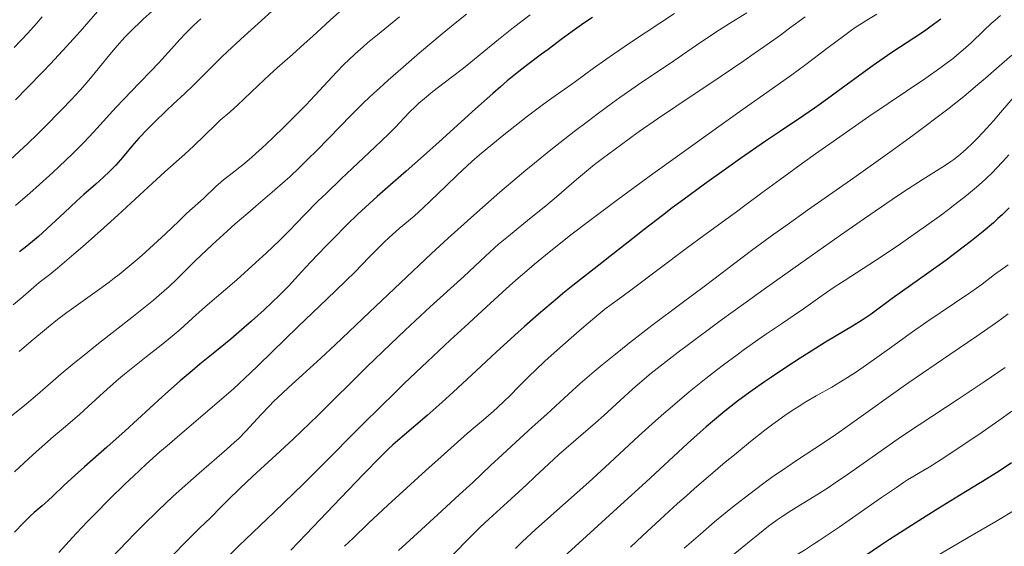
# Model space of a CAD drawing. Units: metres. Extents: x 671682 to 675141, y 4753713 to 4756112.
# Drawn here: x 671850 to 672022, y 4755820 to 4755912 of the extents above; entities that cross this region are included whole.
import ezdxf

# ---------------------------------------------------------------- set-up
doc = ezdxf.new("R2010")
doc.units = ezdxf.units.M
doc.header["$MEASUREMENT"] = 0
doc.layers.add('Curva de nivel directora', color=30, linetype='Continuous', lineweight=30)
doc.layers.add('Curva de nivel intermedia', color=30, linetype='Continuous', lineweight=0)

msp = doc.modelspace()

# ---------------------------------------------------------------- linework, layer by layer
at = {"layer": 'Curva de nivel directora', "color": 30, "linetype": 'Continuous', "lineweight": 30, "flags": 128}
for points, elevation in [([(671894.06, 4755913.4), (671888.63, 4755908.48), (671886.24, 4755906.28), (671885.23, 4755905.33), (671883.57, 4755903.73), (671880.24, 4755900.4), (671878.78, 4755899), (671876.72, 4755897.1), (671875.62, 4755896.07), (671873.35, 4755893.86), (671872.25, 4755892.74), (671870.74, 4755891.14), (671869.5, 4755889.74), (671868.14, 4755888.11), (671867.52, 4755887.38), (671866.69, 4755886.45), (671866.26, 4755885.99), (671865.59, 4755885.31), (671864.48, 4755884.26), (671863.18, 4755883.12), (671861.06, 4755881.28), (671859.81, 4755880.14), (671857.68, 4755878.14), (671854.62, 4755875.27), (671853.13, 4755873.94), (671852.42, 4755873.33), (671851.07, 4755872.23), (671849.79, 4755871.24)], 1500), ([(671950.23, 4755912.27), (671948.75, 4755911.3), (671946.67, 4755909.86), (671944.78, 4755908.46), (671942.46, 4755906.68), (671941.34, 4755905.84), (671938.91, 4755904.06), (671937.33, 4755902.84), (671935.32, 4755901.2), (671934.12, 4755900.17), (671932.76, 4755898.99), (671929.72, 4755896.28), (671923.35, 4755890.52), (671920.61, 4755888.06), (671917.59, 4755885.38), (671914.38, 4755882.59), (671912.5, 4755880.92), (671910.41, 4755879.01), (671909.19, 4755877.88), (671907.15, 4755875.91), (671904.83, 4755873.6), (671903.56, 4755872.31), (671900.82, 4755869.42), (671899.33, 4755867.82), (671896.96, 4755865.21), (671895.36, 4755863.67), (671892.67, 4755861.11), (671890.49, 4755859.1), (671889.21, 4755857.97), (671886.83, 4755855.95), (671884.05, 4755853.68), (671881.42, 4755851.55), (671880.07, 4755850.43), (671878, 4755848.67), (671876.95, 4755847.75), (671874.82, 4755845.84), (671870.51, 4755841.88)], 1525), ([(672011.31, 4755912.02), (672009.39, 4755910.59), (672008.45, 4755909.92), (672006.59, 4755908.66), (672002.72, 4755906.13), (672000.6, 4755904.69), (671999.47, 4755903.9), (671997.1, 4755902.2), (671992.35, 4755898.7), (671990.18, 4755897.13), (671989.18, 4755896.43), (671987.29, 4755895.13), (671983.2, 4755892.4), (671980.58, 4755890.62), (671976.19, 4755887.57), (671973.73, 4755885.83), (671969.88, 4755883.07), (671966.07, 4755880.29), (671964.25, 4755878.93), (671962.52, 4755877.63), (671959.33, 4755875.18), (671956.51, 4755872.96), (671953.28, 4755870.41), (671951.9, 4755869.31), (671946.79, 4755865.35), (671945.05, 4755863.95), (671944.1, 4755863.15), (671940.78, 4755860.31), (671938.33, 4755858.16), (671936.66, 4755856.66), (671933.36, 4755853.66), (671929.92, 4755850.47), (671925.81, 4755846.64), (671923.93, 4755844.92), (671921.3, 4755842.6), (671916.88, 4755838.84), (671915.28, 4755837.44), (671914.46, 4755836.68), (671913.04, 4755835.3), (671910.16, 4755832.38), (671906.1, 4755828.13), (671900.04, 4755821.78), (671897.36, 4755819.02)], 1550), ([(672023.33, 4755878.94), (672022.07, 4755877.72), (672021.34, 4755877.06), (672020.53, 4755876.35), (672018.72, 4755874.83), (672016.69, 4755873.2), (672015.25, 4755872.08), (672012.24, 4755869.81), (672008.8, 4755867.32), (672004.58, 4755864.34), (672002.82, 4755863.08), (671999.09, 4755860.35), (671998.08, 4755859.64), (671997.56, 4755859.3), (671995.86, 4755858.25), (671992.96, 4755856.54), (671991.13, 4755855.44), (671988.23, 4755853.64), (671986.64, 4755852.62), (671984.15, 4755851), (671981.63, 4755849.31), (671980.4, 4755848.46), (671978.26, 4755846.96), (671977.22, 4755846.2), (671975.7, 4755845.07), (671973.47, 4755843.34), (671971.28, 4755841.55), (671970.2, 4755840.62), (671969.11, 4755839.67), (671966.92, 4755837.69), (671959.62, 4755830.91), (671955.24, 4755826.93), (671948.48, 4755820.82), (671944.7, 4755817.35)], 1575), ([(671870.51, 4755841.88), (671868.34, 4755839.9), (671865.12, 4755837.04), (671861.21, 4755833.61), (671859.56, 4755832.14), (671857.57, 4755830.31), (671855.63, 4755828.46), (671854.85, 4755827.72), (671853.77, 4755826.78), (671852.4, 4755825.6), (671851.68, 4755824.95), (671850.53, 4755823.81), (671848.91, 4755822.12)], 1525), ([(672023.69, 4755834.28), (672021.53, 4755832.84), (672019.37, 4755831.47), (672014.59, 4755828.57), (672010.78, 4755826.23), (672008.73, 4755824.95), (672005.55, 4755822.93), (672002.34, 4755820.85), (672000.76, 4755819.8), (671996.2, 4755816.71)], 1600)]:
    msp.add_lwpolyline(points, dxfattribs=dict(at, elevation=elevation))
at = {"layer": 'Curva de nivel intermedia', "color": 30, "linetype": 'Continuous', "lineweight": 0, "flags": 128}
for points, elevation in [([(671874.91, 4755915.16), (671873.05, 4755913.39), (671871.5, 4755911.99), (671870.82, 4755911.38), (671869.77, 4755910.36), (671869.19, 4755909.78), (671868.28, 4755908.84), (671866.92, 4755907.34), (671865.63, 4755905.8), (671863.85, 4755903.6), (671862.85, 4755902.38), (671861.31, 4755900.57), (671860.43, 4755899.58), (671858.92, 4755897.93), (671857.18, 4755896.1), (671856.2, 4755895.1), (671855.15, 4755894.04), (671852.88, 4755891.81), (671851.31, 4755890.29), (671848.19, 4755887.34)], 1490), ([(671864.25, 4755914.2), (671860.44, 4755909.85), (671858.04, 4755907.2), (671855.24, 4755904.2), (671853.91, 4755902.8), (671851.16, 4755899.96), (671849.1, 4755897.87)], 1485), ([(671964.64, 4755912.98), (671962.08, 4755911.31), (671957.11, 4755908.03), (671953.91, 4755905.86), (671952.58, 4755904.94), (671950.43, 4755903.41), (671948.83, 4755902.24), (671947.29, 4755901.08), (671946.66, 4755900.62), (671945.31, 4755899.67), (671943.14, 4755898.17), (671941.68, 4755897.1), (671938.87, 4755894.98), (671934.69, 4755891.71), (671932.77, 4755890.17), (671930.42, 4755888.21), (671929.09, 4755887.06), (671928.26, 4755886.31), (671926.59, 4755884.74), (671924.55, 4755882.77), (671921.8, 4755880.1), (671920.56, 4755878.93), (671918.98, 4755877.52), (671916.37, 4755875.33), (671914.64, 4755873.78), (671913.75, 4755872.95), (671912.43, 4755871.64), (671911.06, 4755870.23), (671908.67, 4755867.77), (671906.98, 4755866.1), (671903.68, 4755862.93), (671898.66, 4755858.14), (671896.28, 4755855.85), (671894.16, 4755853.78), (671891.59, 4755851.26), (671890.32, 4755850.04), (671888.32, 4755848.18), (671887.24, 4755847.2), (671886.09, 4755846.19), (671883.61, 4755844.05), (671878.3, 4755839.54), (671875.69, 4755837.29), (671874.43, 4755836.19), (671872.03, 4755834.05), (671869.77, 4755831.96), (671868.33, 4755830.6), (671865.59, 4755827.94), (671862.99, 4755825.33), (671861.71, 4755824), (671859.76, 4755821.93), (671856.7, 4755818.56)], 1530), ([(671907.01, 4755914.27), (671904.28, 4755911.84), (671901.16, 4755908.97), (671899.72, 4755907.67), (671897.64, 4755905.83), (671894.95, 4755903.47), (671893.62, 4755902.26), (671891.65, 4755900.4), (671889.19, 4755898.03), (671888.09, 4755897), (671886.67, 4755895.72), (671885.01, 4755894.28), (671884.21, 4755893.56), (671880.32, 4755889.75), (671878.79, 4755888.36), (671875.29, 4755885.24), (671872.37, 4755882.59), (671867.02, 4755877.69)], 1505), ([(671977.29, 4755913.11), (671974.28, 4755911.24), (671972.54, 4755910.13), (671969.27, 4755907.95), (671964.51, 4755904.71), (671962.36, 4755903.26), (671958.9, 4755900.95), (671957.15, 4755899.75), (671955.04, 4755898.25), (671953.77, 4755897.34), (671951.08, 4755895.35)], 1535), ([(671853.78, 4755912.39), (671852.76, 4755911.24), (671851.24, 4755909.54), (671848.89, 4755907.03)], 1480), ([(671881.57, 4755912.04), (671880.33, 4755910.91), (671879.54, 4755910.15), (671879.02, 4755909.61), (671877.89, 4755908.41), (671876.43, 4755906.79), (671874.15, 4755904.28), (671872.88, 4755902.92), (671870.86, 4755900.83), (671868.1, 4755898), (671866.78, 4755896.6), (671862.8, 4755892.21), (671861.13, 4755890.45), (671860.16, 4755889.48), (671859.1, 4755888.43), (671856.74, 4755886.18), (671855.63, 4755885.14), (671853.32, 4755883.04), (671851.59, 4755881.5), (671849.1, 4755879.34)], 1495), ([(671916.41, 4755912.4), (671912.59, 4755909.28), (671910.84, 4755907.83), (671910.06, 4755907.16), (671908.66, 4755905.94), (671907.46, 4755904.82), (671906.73, 4755904.12), (671905.38, 4755902.74), (671903.9, 4755901.15), (671901.56, 4755898.6), (671900.05, 4755897.02), (671897.6, 4755894.52), (671896.25, 4755893.19), (671894.2, 4755891.2), (671892.23, 4755889.35), (671891.32, 4755888.52), (671890.47, 4755887.77), (671888.96, 4755886.51), (671886.56, 4755884.62), (671885.57, 4755883.83), (671885.11, 4755883.44), (671884.25, 4755882.66), (671882.07, 4755880.57), (671879.11, 4755877.94), (671877.74, 4755876.63), (671875.41, 4755874.41), (671874.01, 4755873.1), (671871.9, 4755871.2), (671870.77, 4755870.22), (671869.03, 4755868.73)], 1510), ([(672000.1, 4755912.85), (671998.34, 4755911.82), (671997.54, 4755911.32), (671996.32, 4755910.51), (671995.68, 4755910.06), (671994.24, 4755909.02), (671991.6, 4755907.03), (671987.43, 4755903.88), (671985.22, 4755902.25), (671981.82, 4755899.83), (671976.5, 4755896.11), (671973.2, 4755893.79), (671965.14, 4755888.03), (671960.82, 4755884.91), (671954.68, 4755880.42), (671949.55, 4755876.57), (671946.68, 4755874.37), (671944.98, 4755873.05), (671942.02, 4755870.68), (671940.08, 4755869.08), (671939.15, 4755868.29), (671937.21, 4755866.62), (671935.79, 4755865.35), (671932.35, 4755862.24), (671927.86, 4755858.13), (671925.32, 4755855.77), (671921.32, 4755852.03), (671917.27, 4755848.18), (671915.3, 4755846.28), (671913.38, 4755844.41), (671909.73, 4755840.79), (671902.86, 4755833.9), (671899.51, 4755830.58), (671894.49, 4755825.71), (671888.22, 4755819.69), (671885.49, 4755816.99)], 1545), ([(672021.79, 4755912.64), (672020.82, 4755911.83), (672020.17, 4755911.25), (672018.84, 4755910), (672016.65, 4755907.86), (672015.26, 4755906.6), (672014.15, 4755905.67), (672013.52, 4755905.17), (672012.5, 4755904.38), (672011.34, 4755903.53), (672008.7, 4755901.68), (671998.7, 4755894.92), (671993.04, 4755891), (671989.37, 4755888.41), (671987.08, 4755886.77), (671983.14, 4755883.93), (671979.97, 4755881.59), (671976.96, 4755879.34), (671975.52, 4755878.27), (671972.97, 4755876.42), (671968.92, 4755873.49), (671966.68, 4755871.84), (671957.22, 4755864.7), (671955.42, 4755863.39), (671953.55, 4755862.05), (671952.44, 4755861.19), (671951.01, 4755860.03), (671948.71, 4755858.1), (671947.46, 4755857.03), (671944.6, 4755854.52), (671941.9, 4755852.07), (671940.26, 4755850.53), (671939.24, 4755849.55), (671937.41, 4755847.74), (671935.76, 4755846.04), (671934.79, 4755845.09), (671933.6, 4755843.98), (671932.89, 4755843.33), (671931.16, 4755841.83), (671930.12, 4755840.95), (671928.31, 4755839.44), (671923.75, 4755835.36), (671921.05, 4755832.93), (671916.39, 4755828.7), (671914.4, 4755826.86), (671911, 4755823.7), (671908.28, 4755821.12), (671906.77, 4755819.67)], 1555), ([(671939.34, 4755912.75), (671937.85, 4755911.63), (671936.43, 4755910.54), (671933.8, 4755908.46), (671927.62, 4755903.42), (671925.49, 4755901.75), (671923.28, 4755900.09), (671922.28, 4755899.32), (671920.8, 4755898.1), (671919.84, 4755897.26), (671919.24, 4755896.72), (671918.19, 4755895.71), (671917.23, 4755894.7), (671915.7, 4755893.09), (671914.55, 4755891.94)], 1520), ([(671928.16, 4755912.89), (671926.49, 4755911.54), (671923.89, 4755909.4)], 1515), ([(671987.53, 4755912.42), (671984.82, 4755910.41), (671983.19, 4755909.22), (671980.29, 4755907.15), (671978.62, 4755905.98), (671976.78, 4755904.72), (671972.8, 4755902.03), (671964.86, 4755896.71), (671961.64, 4755894.54), (671958.44, 4755892.33)], 1540), ([(671923.89, 4755909.4), (671919.92, 4755906.08), (671916.16, 4755902.85), (671914.45, 4755901.34), (671912.89, 4755899.93), (671911.93, 4755899.04), (671910.19, 4755897.39), (671907.92, 4755895.15), (671904.11, 4755891.24), (671901.73, 4755888.81), (671900.55, 4755887.64), (671898.83, 4755885.96), (671897.17, 4755884.4), (671896.38, 4755883.66), (671894.1, 4755881.67), (671891.24, 4755879.25), (671889.81, 4755878.04), (671887.64, 4755876.14), (671886.23, 4755874.88), (671883.64, 4755872.52), (671881.57, 4755870.59), (671880.65, 4755869.72), (671879.33, 4755868.41), (671877.34, 4755866.41), (671876.02, 4755865.16), (671874.31, 4755863.66), (671873.29, 4755862.8), (671872.13, 4755861.86), (671869.49, 4755859.77), (671863.65, 4755855.19), (671860.83, 4755852.94), (671859.52, 4755851.87), (671857.12, 4755849.85), (671852.95, 4755846.25), (671851.06, 4755844.65), (671848.33, 4755842.44)], 1515), ([(672023.77, 4755905.67), (672021.56, 4755903.74), (672019.17, 4755901.66), (672017.77, 4755900.47), (672015.36, 4755898.48), (672012.53, 4755896.22), (672010.92, 4755894.99), (672008.28, 4755893.01), (672006.39, 4755891.61), (672002.36, 4755888.71), (671996.05, 4755884.23), (671987.95, 4755878.52), (671984.39, 4755876), (671982.05, 4755874.33), (671978.14, 4755871.47), (671975, 4755869.11), (671971.5, 4755866.44), (671969.85, 4755865.18), (671965.99, 4755862.29), (671960.68, 4755858.33), (671958.05, 4755856.32), (671956.76, 4755855.32), (671954.28, 4755853.34), (671951.97, 4755851.45), (671950.55, 4755850.27), (671948.11, 4755848.18), (671946.03, 4755846.32), (671942.25, 4755842.83), (671939.7, 4755840.53), (671936.03, 4755837.21), (671934.4, 4755835.72), (671932.38, 4755833.82), (671929.27, 4755830.87), (671926.94, 4755828.72), (671923.83, 4755825.88), (671918.86, 4755821.35), (671916.23, 4755818.93)], 1560), ([(672024.33, 4755898.6), (672021.81, 4755895.65), (672020.54, 4755894.18), (672018.74, 4755892.2), (672017.63, 4755891.05), (672016.94, 4755890.35), (672015.68, 4755889.14), (672015.24, 4755888.75), (672014.42, 4755888.05), (672013.63, 4755887.43), (672013.09, 4755887.05), (672011.96, 4755886.31), (672008.21, 4755883.97), (672004.8, 4755881.75), (672002.8, 4755880.4), (671997.95, 4755877.09), (671993.74, 4755874.17), (671986.79, 4755869.29), (671980.34, 4755864.7), (671977.17, 4755862.42), (671972.65, 4755859.15), (671966.84, 4755854.87), (671965.26, 4755853.68), (671962.62, 4755851.64), (671960.53, 4755849.97), (671959.35, 4755848.99), (671957.29, 4755847.2), (671955.11, 4755845.23), (671952.23, 4755842.6), (671950.77, 4755841.29), (671944.33, 4755835.73), (671942.58, 4755834.13), (671940.16, 4755831.85), (671938.68, 4755830.46), (671935.98, 4755827.98), (671932.17, 4755824.48), (671930.53, 4755822.94), (671928.59, 4755821.03), (671925.87, 4755818.28)], 1565), ([(671951.08, 4755895.35), (671949.56, 4755894.2), (671947.07, 4755892.3), (671942.97, 4755889.09), (671940.07, 4755886.76), (671938.58, 4755885.53), (671936.32, 4755883.65), (671934.04, 4755881.7), (671932.51, 4755880.38), (671929.46, 4755877.69), (671924.96, 4755873.63), (671922.05, 4755870.96), (671916.57, 4755865.84), (671911.16, 4755860.7), (671905.15, 4755854.98), (671902.64, 4755852.62), (671899.41, 4755849.69), (671896.99, 4755847.5), (671895.89, 4755846.49), (671894.34, 4755845.01), (671893.61, 4755844.27), (671892.18, 4755842.77), (671889.48, 4755839.86), (671888.17, 4755838.52), (671887.52, 4755837.89), (671886.18, 4755836.67), (671881.28, 4755832.46), (671878.34, 4755829.86), (671876.71, 4755828.37), (671874.12, 4755825.94), (671871.41, 4755823.31), (671870.04, 4755821.94), (671868.66, 4755820.52), (671865.95, 4755817.65)], 1535), ([(671958.44, 4755892.33), (671957.13, 4755891.39), (671955.32, 4755890.03), (671952, 4755887.59), (671950.62, 4755886.52), (671949.88, 4755885.93), (671947.48, 4755883.92), (671943.95, 4755880.9), (671942.08, 4755879.33), (671939.22, 4755877), (671935.51, 4755874), (671933.8, 4755872.56), (671932.99, 4755871.86), (671931.49, 4755870.51), (671927.7, 4755866.95), (671921.82, 4755861.64), (671917.43, 4755857.55), (671914.85, 4755855.09), (671910.72, 4755851.08), (671902.17, 4755842.65), (671899.26, 4755839.84), (671897.78, 4755838.45), (671894.8, 4755835.68), (671890.67, 4755831.88), (671888.51, 4755829.84), (671886.27, 4755827.67), (671885.12, 4755826.52), (671883.34, 4755824.7), (671882.28, 4755823.73), (671881.43, 4755822.92), (671879.48, 4755820.99), (671876.17, 4755817.6)], 1540), ([(671914.55, 4755891.94), (671912.11, 4755889.6), (671908.16, 4755885.89), (671906.2, 4755884.04), (671903.61, 4755881.55), (671902.12, 4755880.1), (671899.75, 4755877.7), (671897.09, 4755874.94), (671895.38, 4755873.25), (671893.02, 4755871.02), (671891.24, 4755869.39), (671887.88, 4755866.36), (671882.75, 4755861.94), (671880.8, 4755860.2), (671877.95, 4755857.65), (671876.56, 4755856.46), (671874.64, 4755854.89), (671872.03, 4755852.87), (671870.54, 4755851.7), (671868.2, 4755849.8), (671866.84, 4755848.66), (671864.52, 4755846.63), (671861.82, 4755844.18), (671860.31, 4755842.77), (671857.5, 4755840.39), (671855.79, 4755838.91), (671852.73, 4755836.2), (671851.36, 4755834.97), (671848.93, 4755832.72)], 1520), ([(672023.22, 4755888.23), (672022.19, 4755887.06), (672021.04, 4755885.83), (672020.42, 4755885.2), (672019.23, 4755884.06), (672018.59, 4755883.47), (672017.56, 4755882.56), (672015.81, 4755881.1), (672013.79, 4755879.51), (672012.65, 4755878.65), (672011.43, 4755877.74), (672008.8, 4755875.84), (672006.05, 4755873.91), (672004.23, 4755872.66), (672000.85, 4755870.38), (671997.72, 4755868.33), (671994.35, 4755866.16), (671992.82, 4755865.15), (671990.52, 4755863.57), (671987.25, 4755861.29), (671985.46, 4755860.06), (671983.54, 4755858.76), (671980.75, 4755856.87), (671979.25, 4755855.83), (671976.86, 4755854.14), (671975.59, 4755853.23), (671973.24, 4755851.47), (671972.02, 4755850.54), (671970.13, 4755849.07), (671967.23, 4755846.73), (671964.27, 4755844.24), (671962.78, 4755842.95), (671961.28, 4755841.63), (671958.31, 4755838.94), (671952.45, 4755833.53), (671949.61, 4755830.92), (671945.5, 4755827.26), (671940.34, 4755822.67), (671937.91, 4755820.43), (671936.73, 4755819.31)], 1570), ([(671867.02, 4755877.69), (671863.98, 4755874.93), (671860.88, 4755872.18), (671859.36, 4755870.85), (671856.45, 4755868.39), (671855.1, 4755867.3), (671853.27, 4755865.89), (671850.42, 4755863.42), (671848.71, 4755861.96)], 1505), ([(671869.03, 4755868.73), (671867.26, 4755867.3), (671866.39, 4755866.61), (671865.53, 4755865.95), (671863.84, 4755864.71), (671860.54, 4755862.38), (671858.92, 4755861.21), (671858.1, 4755860.61), (671856.48, 4755859.37), (671854.88, 4755858.1), (671853.84, 4755857.26), (671851.85, 4755855.58), (671849.77, 4755853.77)], 1510), ([(672023.11, 4755868.98), (672020.72, 4755867.25), (672018.58, 4755865.61), (672016.6, 4755864.21), (672013.69, 4755862.24), (672008.88, 4755858.98), (672006.36, 4755857.23), (672002.72, 4755854.63), (671998.32, 4755851.46), (671996.36, 4755850.12), (671995.45, 4755849.52), (671993.75, 4755848.47), (671992.21, 4755847.57), (671989.48, 4755846.04), (671987.64, 4755844.96), (671986.48, 4755844.24), (671985.73, 4755843.75), (671984.23, 4755842.75), (671982.69, 4755841.66), (671981.87, 4755841.05), (671980.49, 4755840.01), (671977.96, 4755838.02), (671975.14, 4755835.72), (671973.53, 4755834.39), (671970.93, 4755832.19), (671968.13, 4755829.77), (671966.67, 4755828.48), (671965.18, 4755827.15), (671962.13, 4755824.38), (671959.01, 4755821.48), (671956.92, 4755819.5)], 1580), ([(672023.11, 4755860.36), (672022.36, 4755859.81), (672020.9, 4755858.75), (672017.64, 4755856.48), (672012.91, 4755853.24), (672005.74, 4755848.34), (672002.48, 4755846.08), (671998.58, 4755843.3), (671994.51, 4755840.36), (671992.53, 4755838.99), (671989.24, 4755836.81), (671986.01, 4755834.7), (671984.3, 4755833.55), (671981.66, 4755831.72), (671980.32, 4755830.75), (671977.58, 4755828.69), (671974.79, 4755826.5), (671972.92, 4755824.98), (671971.67, 4755823.94), (671969.17, 4755821.81), (671966.34, 4755819.33)], 1585), ([(672022.58, 4755850.98), (672018.94, 4755848.49), (672014.34, 4755845.44), (672007.55, 4755840.96), (672004.28, 4755838.76), (671999.89, 4755835.72), (671994.95, 4755832.25), (671992.8, 4755830.78), (671991.79, 4755830.11), (671989.9, 4755828.89), (671985.22, 4755825.99), (671983.52, 4755824.9), (671982.65, 4755824.29), (671981.14, 4755823.18), (671979.22, 4755821.7), (671978.06, 4755820.77), (671974.25, 4755817.68)], 1590), ([(672023.76, 4755843.33), (672021.47, 4755841.69), (672017.99, 4755839.28), (672015.79, 4755837.78), (672012.03, 4755835.3), (672009.29, 4755833.56), (672008.16, 4755832.88), (672007.08, 4755832.26), (672006.6, 4755831.98), (672005.49, 4755831.3), (672004.8, 4755830.85), (672003.53, 4755830), (672000.93, 4755828.21), (671993.48, 4755823.04), (671989.97, 4755820.66), (671989.01, 4755820.03), (671987.41, 4755819.01), (671986.13, 4755818.24), (671984.72, 4755817.41), (671984.06, 4755817.02)], 1595), ([(672024.65, 4755826.26), (672020.97, 4755824.04), (672016.81, 4755821.6), (672010.74, 4755818.06)], 1605)]:
    msp.add_lwpolyline(points, dxfattribs=dict(at, elevation=elevation))

doc.saveas('drawing.dxf')
